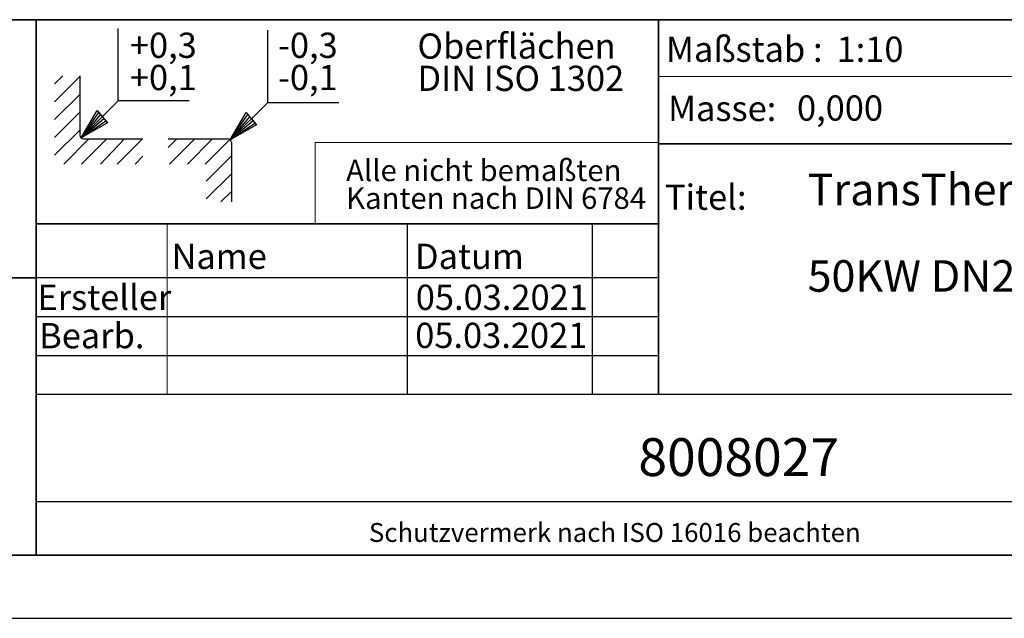
# Paper-space layout 'Blatt1' of a CAD drawing. Units: millimetres. Extents: x 0 to 5940, y 0 to 4200.
# Drawn here: x 4500 to 5280, y 0 to 475 of the extents above; entities that cross this region are included whole.
import ezdxf

# ---------------------------------------------------------------- set-up
doc = ezdxf.new("R2010")
doc.units = ezdxf.units.MM
doc.header["$LTSCALE"] = 10
doc.layers.add('1', color=7, linetype='Continuous')
doc.layers.add('61', color=7, linetype='Continuous')
doc.styles.add('SLDTEXTSTYLE0', font='TXT', dxfattribs={"width": 0.605})
doc.styles.add('SLDTEXTSTYLE1', font='TXT', dxfattribs={"width": 0.75})

# ---------------------------------------------------------------- blocks, each defined once
blk = doc.blocks.new('SW_NOTE_0_5')
at = {"layer": '1', "color": 0, "char_height": 17, "attachment_point": 1, "style": 'SLDTEXTSTYLE1'}
for s, insert in [('Alle nicht bemaßten', (0, 21.91)), ('Kanten nach DIN 6784', (0, -0.09))]:
    blk.add_mtext(s, dxfattribs=dict(at, insert=insert))
blk = doc.blocks.new('SW_NOTE_0_6')
at = {"layer": '1', "color": 0, "char_height": 20, "attachment_point": 1, "style": 'SLDTEXTSTYLE1'}
for s, insert in [('+0,3', (0, 25.78)), ('+0,1', (0, 0.23))]:
    blk.add_mtext(s, dxfattribs=dict(at, insert=insert))
blk = doc.blocks.new('SW_NOTE_0_7')
at = {"layer": '1', "color": 0, "char_height": 20, "attachment_point": 1, "style": 'SLDTEXTSTYLE1'}
for s, insert in [('Oberflächen', (0, 25.78)), ('DIN ISO 1302', (0, 0.23))]:
    blk.add_mtext(s, dxfattribs=dict(at, insert=insert))
blk = doc.blocks.new('SW_NOTE_0_9')
at = {"layer": '1', "color": 0, "char_height": 20, "attachment_point": 1, "style": 'SLDTEXTSTYLE1'}
for s, insert in [('-0,3', (0, 25.78)), ('-0,1', (0, 0.23))]:
    blk.add_mtext(s, dxfattribs=dict(at, insert=insert))

psp = doc.layouts.new('Blatt1')

# ---------------------------------------------------------------- linework, layer by layer
at = {"color": 7, "linetype": 'Continuous', "lineweight": 35}
psp.add_line((4020, 474.54), (5890, 474.54), dxfattribs=at)
at = {"layer": '1', "lineweight": 35}
for p, q in [((4512.92, 50), (4512.92, 474.54)), ((5006, 376.08), (5890, 376.08)), ((4512.92, 269.96), (4020, 269.96))]:
    psp.add_line(p, q, dxfattribs=at)
at = {"layer": '1', "color": 7, "lineweight": 35}
for p, q in [((5006, 474.54), (5006, 177.5)), ((5006.64, 312.59), (4512.92, 312.59))]:
    psp.add_line(p, q, dxfattribs=at)
at = {"layer": '1', "color": 7, "linetype": 'Continuous'}
for p, q in [((4577.9, 410.32), (4577.9, 467.64)), ((4696.29, 408.95), (4696.29, 466.26)), ((4533.95, 430.06), (4527.49, 423.61)), ((4547.49, 429.46), (4527.49, 409.46)), ((4547.49, 430.06), (4547.49, 383.06)), ((4547.49, 415.32), (4527.49, 395.32)), ((4548.45, 380.87), (4578.17, 410.59)), ((4578.17, 410.59), (4634.08, 410.59)), ((4666.57, 379.23), (4696.29, 408.95)), ((4696.29, 408.95), (4752.64, 408.95)), ((4547.49, 401.18), (4527.49, 381.18)), ((4547.49, 387.04), (4527.49, 367.04)), ((4554.66, 380.06), (4534.66, 360.06)), ((4568.8, 380.06), (4548.8, 360.06)), ((4550.49, 380.06), (4597.49, 380.06)), ((4582.94, 380.06), (4563.91, 360.06)), ((4597.09, 380.06), (4577.09, 360.06)), ((4624.38, 380.06), (4617.49, 373.18)), ((4617.49, 380.06), (4664.49, 380.06)), ((4638.52, 380.06), (4618.52, 360.06)), ((4652.66, 380.06), (4632.66, 360.06)), ((4666.24, 379.5), (4646.8, 360.06)), ((4667.49, 377.06), (4667.49, 330.06)), ((4597.49, 366.33), (4591.23, 360.06)), ((4667.49, 366.61), (4647.49, 346.61)), ((4667.49, 352.47), (4647.49, 332.47)), ((4667.49, 338.32), (4659.23, 330.06))]:
    psp.add_line(p, q, dxfattribs=at)
at = {"layer": '1', "lineweight": 18}
for p, q in [((5006, 429.46), (5890, 429.46)), ((4734.02, 312.59), (4734.02, 377.06)), ((4734.02, 377.06), (5006, 377.06)), ((4616.57, 312.59), (4616.57, 177.5))]:
    psp.add_line(p, q, dxfattribs=at)
at = {"layer": '1', "color": 7}
for p, q in [((4548.45, 380.87), (4561.11, 402.5)), ((4548.45, 380.87), (4562.45, 400.9)), ((4548.45, 380.87), (4563.91, 399.17)), ((4561.11, 402.5), (4569.27, 392.76)), ((4666.57, 379.23), (4679.23, 400.86)), ((4666.57, 379.23), (4680.57, 399.26)), ((4679.23, 400.86), (4687.39, 391.12)), ((4548.45, 380.87), (4566.49, 396.08)), ((4548.45, 380.87), (4568.04, 394.23)), ((4569.27, 392.76), (4548.45, 380.87)), ((4666.57, 379.23), (4682.02, 397.53)), ((4666.57, 379.23), (4684.61, 394.44)), ((4666.57, 379.23), (4686.16, 392.59)), ((4687.39, 391.12), (4666.57, 379.23)), ((4806.89, 312.72), (4806.89, 177.5)), ((4953.37, 312.59), (4953.37, 177.5)), ((5004.92, 269.96), (4512.92, 269.96)), ((5004.92, 238.96), (4512.92, 238.96)), ((5004.92, 207.96), (4512.92, 207.96)), ((4512.92, 92.5), (5890, 92.5))]:
    psp.add_line(p, q, dxfattribs=at)
at = {"layer": '1', "color": 7, "lineweight": 25}
psp.add_line((5890, 177.5), (4512.92, 177.5), dxfattribs=at)
at = {"layer": '1', "color": 7, "linetype": 'Continuous', "lineweight": 35}
psp.add_line((4020, 50), (5890, 50), dxfattribs=at)
psp.add_line((4020, 50), (5890, 50), dxfattribs=at)
psp.add_line((4020, 50), (5890, 50), dxfattribs=at)
psp.add_line((4020, 50), (5890, 50), dxfattribs=at)
at = {"layer": '1', "color": 7, "linetype": 'Continuous'}
for centre, start, end in [((4550.49, 383.06), 180, 270), ((4664.49, 377.06), 0, 90)]:
    psp.add_arc(centre, 3, start, end, dxfattribs=at)
at = {"layer": '61', "color": 7, "linetype": 'Continuous', "lineweight": 35}
psp.add_line((50, 50), (5890, 50), dxfattribs=at)
at = {"layer": '61'}
psp.add_line((0, 0), (5940, 0), dxfattribs=at)

# ---------------------------------------------------------------- block references
at = {"layer": '1'}
for name, p in [('SW_NOTE_0_6', (4587.09, 438.47)), ('SW_NOTE_0_9', (4704.42, 438.47)), ('SW_NOTE_0_7', (4814.93, 437.84)), ('SW_NOTE_0_5', (4758.43, 341.65))]:
    psp.add_blockref(name, p, dxfattribs=at)

# ---------------------------------------------------------------- texts
at = {"layer": '1', "attachment_point": 1, "style": 'SLDTEXTSTYLE0'}
for s, insert, char_height in [('Maßstab :', (5011.83, 461.11), 20), ('1:10', (5146.98, 461.11), 20), ('Masse:', (5013.46, 414.19), 20), ('0,000', (5115.62, 414.5), 20), ('TransTherm aqua FS(7-10) Cu-frei', (5124.04, 352.41), 25), ('Titel:', (5011.03, 343.85), 20), ('Name', (4620.07, 296.96), 20), ('Datum', (4812.94, 296.96), 20), ('50KW DN20/20/20 PN6/10 110/80°C', (5124.04, 283.89), 25), ('Ersteller', (4513.89, 264.46), 20), ('05.03.2021', (4813.61, 264.47), 20), ('Bearb.', (4515.22, 234.04), 20), ('05.03.2021', (4813.18, 234.29), 20), ('8008027', (4989.96, 142.8), 30), ('Schutzvermerk nach ISO 16016 beachten', (4776.48, 75.54), 15)]:
    psp.add_mtext(s, dxfattribs=dict(at, insert=insert, char_height=char_height))

doc.saveas('drawing.dxf')
